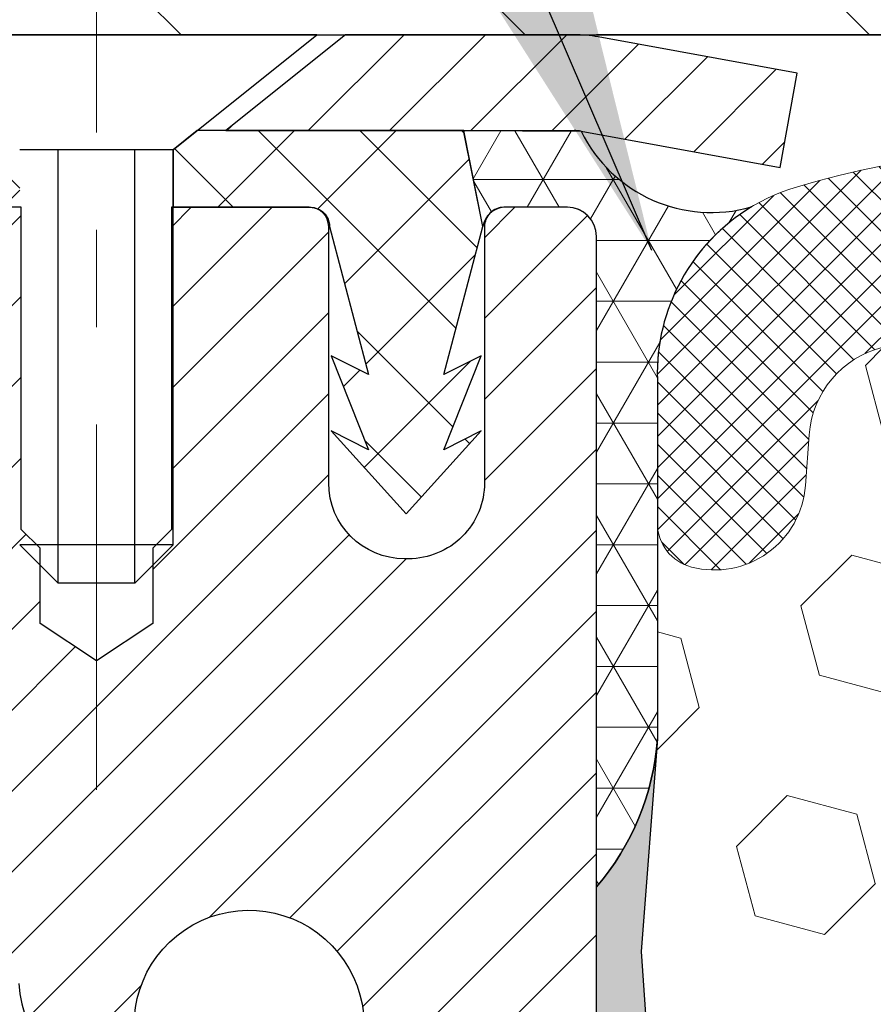
# Model space of a CAD drawing. Extents: x 13 to 3254, y -142 to 1977.
# Drawn here: x 303 to 303, y -117 to -116 of the extents above; entities that cross this region are included whole.
import ezdxf

# ---------------------------------------------------------------- set-up
doc = ezdxf.new("R2010")
doc.units = 0
doc.header["$LTSCALE"] = 5
doc.header["$MEASUREMENT"] = 0
doc.linetypes.add('CENTERX2', pattern=[4, 2.5, -0.5, 0.5, -0.5])
for name, color, linetype, lineweight in [('CAPPING STRIP - H', 251, 'CONTINUOUS', 15), ('CAPPING STRIP - L', 7, 'CONTINUOUS', 25), ('CENTERLINE - L', 1, 'CENTERX2', 18), ('CORNER BEAD - H', 50, 'CONTINUOUS', 15), ('CORNER BEAD - L', 52, 'CONTINUOUS', 25), ('COVER PLATE - L', 7, 'CONTINUOUS', 25), ('EPOXY ADHESIVE - H', 50, 'CONTINUOUS', 15), ('EPOXY ADHESIVE - L', 52, 'CONTINUOUS', 25), ('FOAM INSERT - H', 150, 'CONTINUOUS', 9), ('MIG RETAINER - H', 251, 'CONTINUOUS', 20), ('MIG RETAINER - L', 7, 'CONTINUOUS', 30), ('PVC SIDESHEET - H', 170, 'CONTINUOUS', 20), ('PVC SIDESHEET - L', 150, 'CONTINUOUS', 25), ('SCREW - L', 1, 'CONTINUOUS', 25), ('SILICONE BELLOWS - H', 20, 'CONTINUOUS', 13), ('SILICONE BELLOWS - L', 22, 'CONTINUOUS', 13), ('TEXT - 4', 241, 'CONTINUOUS', 25)]:
    doc.layers.add(name, color=color, linetype=linetype, lineweight=lineweight)
doc.dimstyles.get("Standard").update_dxf_attribs({"dimtxt": 0.18, "dimasz": 0.18, "dimexe": 0.18, "dimexo": 0.0625, "dimgap": 0.09, "dimtad": 0, "dimtih": 1, "dimtoh": 1, "dimdec": 4, "dimzin": 0, "dimdsep": 46, "dimtxsty": 'Standard', "dimcen": 0.09, "dimadec": 0, "dimazin": 0, "dimtfac": 1, "dimtdec": 4, "dimtofl": 0, "dimtmove": 0, "dimatfit": 3, "dimfxl": 1, "dimtolj": 1, "dimtzin": 0, "dimarcsym": 0})

msp = doc.modelspace()

# ---------------------------------------------------------------- hatches: boundary and pattern name
at = {"layer": 'CAPPING STRIP - H'}
h = msp.add_hatch(dxfattribs=at)
h.set_pattern_fill('ANSI31', color=256, scale=0.47244, angle=90, style=0)
h.set_pattern_definition([(45.00000000000001, (-689.0434470905203, 301.1782058710842), (0.04175819096297156, -0.04175819096297156), [])])
edge = h.paths.add_edge_path()
edge.add_line((303.3954184150818, -115.9936476626961), (303.4130251791227, -115.8968104604704))
edge.add_line((303.4130251791225, -115.8968104604704), (303.2087151393015, -115.8596631805023))
edge.add_arc((303.1840656696413, -115.9952352636136), 0.1377947244043846, 439.6951535297753, 449.9999999990073)
edge.add_line((303.1840656696438, -115.8574405392092), (302.9492183287323, -115.8574405392092))
edge.add_line((302.9492183287323, -115.8574405392092), (302.8261873247945, -115.9558653423595))
edge.add_line((302.8261873247945, -115.9558653423595), (303.1840656696438, -115.9558653423595))
edge.add_arc((303.1840656696409, -115.9952352636267), 0.03936992126728001, 439.69515352857024, 449.9999999956983, ccw=False)
edge.add_line((303.1911083752605, -115.9565003827292), (303.3954184150818, -115.9936476626961))
edge = h.paths.add_edge_path()
edge.add_arc((302.1618199035322, -115.9952352636196), 0.03936992126011774, 90.00000000016541, 180.0000000001654, ccw=False)
edge.add_line((302.1618199035322, -115.9558653423595), (302.56044035629, -115.9558653423595))
edge.add_line((302.56044035629, -115.9558653423595), (302.4374093523522, -115.8574405392092))
edge.add_line((302.4374093523522, -115.8574405392092), (302.1224499822727, -115.8574405392092))
edge.add_arc((302.1224499822727, -115.9558653423593), 0.09842480315012381, 450.0000000000662, 540.0000000000662)
edge.add_line((302.0240251791226, -115.9558653423595), (302.0240251791226, -116.5070442399999))
edge.add_line((302.0240251791226, -116.5070442399999), (302.1224499822727, -116.5070442399999))
edge.add_line((302.1224499822727, -116.5070442399999), (302.1224499822722, -115.9952352636197))
at = {"layer": 'CORNER BEAD - H'}
h = msp.add_hatch(dxfattribs=at)
h.set_pattern_fill('NET3', color=256, scale=0.4999999999999999, style=0)
h.set_pattern_definition([(0, (370.5937098156065, -146.818738134835), (0, 0.06249999999999999), []), (59.99999999999999, (370.5937098156065, -146.818738134835), (-0.05412658773652741, 0.03125), []), (120, (370.5937098156065, -146.818738134835), (-0.05412658773652741, -0.03124999999999998), [])])
edge = h.paths.add_edge_path()
edge.add_line((303.1911068592744, -115.9565003827292), (303.0705173528851, -115.9558653423595))
edge.add_line((303.0705173528851, -115.9558653423595), (303.0902009124716, -116.0542903423521))
edge.add_arc((303.0910206141203, -116.0546195623745), 0.0008833439964686014, 158.117929771157, 360.8181590909326)
edge.add_arc((303.1118694503944, -116.0545725313666), 0.01996561200113381, 89.90123078189248, 180.0987692177405, ccw=False)
edge.add_line((303.1119038680588, -116.0346069490309), (303.1832833367903, -116.034605893532))
edge.add_arc((303.1735449225416, -116.0679663550249), 0.03475279993174858, 16.273309069918184, 73.72669093011092, ccw=False)
edge.add_line((303.2069053840345, -116.0582279407762), (303.2069053840352, -116.7324405392092))
edge.add_arc((303.010136508013, -116.562652631555), 0.2598959871883716, 319.2097510618544, 356.0189514340825)
edge.add_line((303.2694053840352, -116.5806963031004), (303.2694053840352, -116.2115162855625))
edge.add_arc((303.4696544917555, -116.2057266592918), 0.2003327854224939, 121.1361740515411, 181.6560811212746, ccw=False)
edge.add_arc((303.3250697943257, -115.8907817827711), 0.149214618412561, 206.1313224265278, 285.9475713292413, ccw=False)
at = {"layer": 'COVER PLATE - L'}
h = msp.add_hatch(dxfattribs=at)
h.set_pattern_fill('ANSI31', color=252, scale=2, angle=90, style=0)
h.set_pattern_definition([(135, (118.9619301980341, -128.9686736444273), (-0.1767766952966369, -0.1767766952966368), [])])
h.paths.add_polyline_path([(300.8944053840351, -115.4824405392092), (299.4569053840351, -115.7324405392092), (299.4569053840351, -115.8574405392092), (307.5506553840351, -115.8574405392091), (307.5506553840351, -115.7949405392093), (307.2381553840351, -115.4824405392093)])
at = {"layer": 'EPOXY ADHESIVE - H'}
h = msp.add_hatch(dxfattribs=at)
h.set_pattern_fill('AR-SAND', color=256, scale=0.03937007874015701)
h.set_pattern_definition([(37.50000000000001, (289.5863931108752, 67.21120994694346), (-0.002480053468882181, 0.07585920350445416), [0, -0.05984251968503865, 0, -0.06692913385826692, 0, -0.06397637795275514]), (7.499999999999999, (289.5863931108752, 67.21120994694346), (0.06967624823888606, 0.1111081128043191), [0, -0.03228346456692874, 0, -0.05393700787401511, 0, -0.02066929133858243]), (327.5, (289.5379679140248, 67.21120994694346), (0.1226040103051755, 0.0002227973833450738), [0, -0.0196850393700785, 0, -0.07086614173228262, 0, -0.09251968503936897]), (317.5, (289.5379679140248, 67.21120994694346), (0.118351441124892, 0.03455415609977319), [0, -0.009842519685039252, 0, -0.04645669291338526, 0, -0.05314960629921196])])
edge = h.paths.add_edge_path()
edge.add_line((302.9054195295718, -120.857440539209), (302.9054193282811, -120.7567599984183))
edge.add_arc((302.6145753840339, -120.5543753423924), 0.3543299999999933, 325.1677542163006, 359.9999999999908)
edge.add_line((302.9689053840339, -120.5543753423925), (302.9702395078032, -118.7666053423924))
edge.add_line((302.9702395078032, -118.7666053423924), (303.2069053840326, -118.7666053423925))
edge.add_line((303.2069053840326, -118.7666053423925), (303.2069069000114, -116.7324387823136))
edge.add_arc((303.0101365080131, -116.562652631555), 0.2598959871882588, 319.2102626382551, 356.0189514340808)
edge.add_line((303.2694053840352, -116.5806963031004), (303.2528272689561, -116.7989058058081))
edge.add_line((303.2528272689561, -116.7989058058081), (303.2593140645063, -116.8930160024453))
edge.add_line((303.2593140645063, -116.8930160024453), (303.2525537388716, -116.9977776322725))
edge.add_line((303.2525537388716, -116.9977776322725), (303.2589652840539, -117.0710690011366))
edge.add_line((303.2589652840539, -117.0710690011366), (303.2522698786086, -117.1062117543067))
edge.add_line((303.2522698786086, -117.1062117543067), (303.2589652840539, -117.1529886596181))
edge.add_line((303.2589652840539, -117.1529886596181), (303.2481406553291, -117.2209866098369))
edge.add_line((303.2481406553291, -117.2209866098369), (303.2502282992273, -117.35899101211))
edge.add_line((303.2502282992273, -117.35899101211), (303.2589652840539, -117.4588795272781))
edge.add_line((303.2589652840539, -117.4588795272781), (303.2608843409459, -117.6915608421217))
edge.add_line((303.2608843409459, -117.6915608421217), (303.2606721989503, -117.8751908416521))
edge.add_line((303.2606721989503, -117.8751908416521), (303.2658294297521, -117.9836729792016))
edge.add_line((303.2658294297521, -117.9836729792016), (303.2541290425036, -118.0430038822634))
edge.add_line((303.2541290425036, -118.0430038822634), (303.2569334502818, -118.1494122768888))
edge.add_line((303.2569334502818, -118.1494122768888), (303.2586157264327, -118.2684444328362))
edge.add_line((303.2586157264327, -118.2684444328362), (303.2627873290676, -118.4070982392189))
edge.add_line((303.2627873290676, -118.4070982392189), (303.2476210475804, -118.5564939130511))
edge.add_line((303.2476210475804, -118.5564939130511), (303.2487993394352, -118.8052299897249))
edge.add_line((303.2487993394352, -118.8052299897249), (303.1862262596871, -118.8263488815704))
edge.add_line((303.1862262596871, -118.8263488815704), (303.077001762786, -118.8361278394778))
edge.add_line((303.077001762786, -118.8361278394778), (303.0355529106355, -119.0214844812072))
edge.add_line((303.0355529106355, -119.0214844812072), (303.028774056354, -119.1508959062879))
edge.add_line((303.028774056354, -119.1508959062879), (303.0189494162264, -119.2753300019917))
edge.add_line((303.0189494162264, -119.2753300019917), (303.027487935047, -119.422991921881))
edge.add_line((303.027487935047, -119.422991921881), (303.0412983768574, -119.6871882464734))
edge.add_line((303.0412983768574, -119.6871882464734), (303.0281914379261, -120.0424467643806))
edge.add_line((303.0281914379261, -120.0424467643806), (303.0257598630351, -120.3355054810799))
edge.add_line((303.0257598630351, -120.3355054810799), (303.0234645850886, -120.4886909499904))
edge.add_line((303.0234645850886, -120.4886909499904), (303.0049548617036, -120.6095420886005))
edge.add_line((303.0049548617036, -120.6095420886005), (302.9555945990746, -120.7608721682683))
edge.add_line((302.9555945990746, -120.7608721682683), (302.9516953272888, -120.857440539209))
edge.add_line((302.9516953272887, -120.857440539209), (302.9054195295718, -120.857440539209))
at = {"layer": 'FOAM INSERT - H'}
h = msp.add_hatch(dxfattribs=at)
h.set_pattern_fill('HEX', color=256, scale=0.590551181102362, angle=45, style=0)
h.set_pattern_definition([(45, (0, 0), (-0.09040931629367041, 0.09040931629367042), [0.07381889763779526, -0.1476377952755905]), (165, (0, 0), (-0.03309210650226577, -0.1235014227959361), [0.07381889763779526, -0.1476377952755905]), (105, (0.05219784309940064, 0.05219784309940063), (-0.1235014227959362, -0.03309210650226572), [0.07381889763779526, -0.1476377952755905])])
edge = h.paths.add_edge_path()
edge.add_arc((304.7486712570512, -117.0260795009184), 0.8728097131399668, 69.27576334546617, 110.7242366545578)
edge.add_arc((304.5105837381856, -116.3968043278377), 0.2000000000001422, 110.7242366545757, 163.5008567569373)
edge.add_arc((304.2289291935589, -116.3133790319666), 0.0937499999999316, 196.4991432430444, 343.5008567569556, ccw=False)
edge.add_arc((303.9472746489321, -116.3968043278377), 0.2000000000001882, 16.49914324305028, 69.27576334541193)
edge.add_arc((303.7091871300667, -117.0260795009185), 0.8728097131401402, 69.27576334545452, 103.7847453678919)
edge.add_arc((303.5250459799925, -116.2755284436443), 0.09999999999853652, 103.7847453666422, 175.8048723997571)
edge.add_line((303.4253139098188, -116.2682131050625), (303.4214979498245, -116.3202371618851))
edge.add_arc((303.3279991340351, -116.3133790319666), 0.09375000000001223, 255.5224878212496, 355.80487240105936, ccw=False)
edge.add_arc((303.3162803840244, -116.3587655555635), 0.04687499998908703, 180.0000000171964, 255.5224878384684, ccw=False)
edge.add_line((303.2694053840353, -116.3587655555776), (303.2694053840352, -116.5806963031004))
edge.add_arc((303.0101365080131, -116.5626526315568), 0.2598959871881338, 355.2918319307194, 356.01895143447143, ccw=False)
edge.add_line((303.2691555270181, -116.5839850470368), (303.2528272689561, -116.7989058058081))
edge.add_line((303.2528272689561, -116.7989058058081), (303.2593140645063, -116.8930160024453))
edge.add_line((303.2593140645063, -116.8930160024453), (303.2525537388716, -116.9977776322725))
edge.add_line((303.2525537388716, -116.9977776322725), (303.2589652840539, -117.0710690011366))
edge.add_line((303.2589652840539, -117.0710690011366), (303.2522698786086, -117.1062117543067))
edge.add_line((303.2522698786086, -117.1062117543067), (303.2589652840539, -117.1529886596181))
edge.add_line((303.2589652840539, -117.1529886596181), (303.2481406553291, -117.2209866098369))
edge.add_line((303.2481406553291, -117.2209866098369), (303.2502282992273, -117.35899101211))
edge.add_line((303.2502282992273, -117.35899101211), (303.2589652840539, -117.4588795272781))
edge.add_line((303.2589652840539, -117.4588795272781), (303.2608843409459, -117.6915608421217))
edge.add_line((303.2608843409459, -117.6915608421217), (303.2606721989503, -117.8751908416521))
edge.add_line((303.2606721989503, -117.8751908416521), (303.2658294297521, -117.9836729792016))
edge.add_line((303.2658294297521, -117.9836729792016), (303.2541290425036, -118.0430038822634))
edge.add_line((303.2541290425036, -118.0430038822634), (303.2569334502818, -118.1494122768888))
edge.add_line((303.2569334502818, -118.1494122768888), (303.2586157264327, -118.2684444328362))
edge.add_line((303.2586157264327, -118.2684444328362), (303.2627873290676, -118.4070982392189))
edge.add_line((303.2627873290676, -118.4070982392189), (303.2476210475804, -118.5564939130511))
edge.add_line((303.2476210475804, -118.5564939130511), (303.2487993394352, -118.8052299897249))
edge.add_line((303.2487993394352, -118.8052299897249), (303.1862262596871, -118.8263488815704))
edge.add_line((303.1862262596871, -118.8263488815704), (303.077001762786, -118.8361278394778))
edge.add_line((303.077001762786, -118.8361278394778), (303.0355529106355, -119.0214844812072))
edge.add_line((303.0355529106355, -119.0214844812072), (303.028774056354, -119.1508959062879))
edge.add_line((303.028774056354, -119.1508959062879), (303.0189494162264, -119.2753300019917))
edge.add_line((303.0189494162264, -119.2753300019917), (303.027487935047, -119.422991921881))
edge.add_line((303.027487935047, -119.422991921881), (303.0412983768574, -119.6871882464734))
edge.add_line((303.0412983768574, -119.6871882464734), (303.0281914379261, -120.0424467643806))
edge.add_line((303.0281914379261, -120.0424467643806), (303.0257598630351, -120.3355054810799))
edge.add_line((303.0257598630351, -120.3355054810799), (303.0234645850886, -120.4886909499904))
edge.add_line((303.0234645850886, -120.4886909499904), (303.0049548617036, -120.6095420886005))
edge.add_line((303.0049548617036, -120.6095420886005), (302.9555945990746, -120.7608721682683))
edge.add_line((302.9555945990746, -120.7608721682683), (302.9516953272887, -120.857440539209))
edge.add_line((302.9516953272887, -120.857440539209), (307.3319053840351, -120.857440539209))
edge.add_line((307.3319053840351, -120.857440539209), (307.3319053840351, -119.294940539209))
edge.add_arc((307.3319053840351, -119.107440539209), 0.1874999999999858, 270, 360.0000000000044)
edge.add_line((307.5194053840351, -119.107440539209), (307.5194053840351, -118.794940539209))
edge.add_arc((307.3319053840351, -118.794940539209), 0.1874999999999432, 0, 90.00000000001737)
edge.add_line((307.3319053840351, -118.607440539209), (307.3319053840351, -118.107440539209))
edge.add_arc((307.3319053840351, -117.919940539209), 0.1874999999999858, 270, 360.0000000000044)
edge.add_line((307.5194053840351, -117.919940539209), (307.5194053840351, -117.607440539209))
edge.add_arc((307.3319053840351, -117.607440539209), 0.1874999999999432, 0, 90.00000000001737)
edge.add_line((307.3319053840351, -117.419940539209), (307.3319053840351, -116.7324405392092))
edge.add_arc((307.528674260057, -116.562652631555), 0.2598959871881345, 183.9810485659022, 220.7902489381617, ccw=False)
edge.add_line((307.2694053840351, -116.5806963031003), (307.2694053840348, -116.3587655555769))
edge.add_arc((307.2225303840348, -116.358765555577), 0.046875, -75.52248782138628, 8.691358743817545e-11, ccw=False)
edge.add_arc((307.2108116340465, -116.3133790319743), 0.09375000001089963, 184.1951275933377, 284.47751217319495, ccw=False)
edge.add_line((307.1173128182455, -116.3202371618845), (307.1135334340074, -116.2687117526459))
edge.add_arc((307.0138013638339, -116.2760270912278), 0.09999999999830012, 4.195127600252465, 76.06094648834907)
edge.add_arc((306.827639511019, -117.0260795009182), 0.8728097131398547, 76.06094648706826, 110.7242366545607)
edge.add_arc((306.5895519921531, -116.3968043278376), 0.1999999999999421, 110.7242366545278, 163.5008567570217)
edge.add_arc((306.3078974475269, -116.3133790319671), 0.09374999999953597, 196.499143242962, 343.500856757038, ccw=False)
edge.add_arc((306.0262429029007, -116.3968043278376), 0.1999999999999359, 16.49914324297828, 69.27576334547224)
edge.add_arc((305.7881553840348, -117.0260795009187), 0.8728097131402269, 69.27576334545267, 110.7242366545151)
edge.add_arc((305.5500678651696, -116.3968043278377), 0.2000000000002417, 110.7242366545475, 163.5008567570097)
edge.add_arc((305.2684133205431, -116.3133790319671), 0.09374999999958239, 196.4991432429439, 343.5008567570645, ccw=False)
edge.add_arc((304.9867587759166, -116.3968043278375), 0.2000000000000994, 16.49914324296441, 69.27576334543664)
at = {"layer": 'MIG RETAINER - H'}
h = msp.add_hatch(dxfattribs=at)
h.set_pattern_fill('ANSI31', color=256, scale=0.47, style=0)
h.set_pattern_definition([(45, (-639.5367028962033, -554.1189635710726), (-0.04154252339470966, 0.04154252339470967), [])])
h.paths.add_polyline_path([(303.2069053840326, -118.7666053423925), (303.2069053840339, -118.0654884352582), (303.1326090497519, -118.000903617198), (302.9689053840337, -118.000903617198), (302.9689053840335, -118.7666053423924)])
edge = h.paths.add_edge_path()
edge.add_arc((302.4269053840356, -116.3176053423902), 0.07800000000003138, 179.9999999999582, 269.9999999994989, ccw=False)
edge.add_line((302.3489053840356, -116.3176053423901), (302.3489053840359, -116.054605342393))
edge.add_arc((302.3289053840357, -116.0546053423928), 0.02000000000020918, 359.9999999993486, 449.9999999980458)
edge.add_line((302.3289053840364, -116.0346053423927), (302.2419053840365, -116.0346053423908))
edge.add_arc((302.2419053840358, -116.0646053423908), 0.03000000000002956, 449.9999999986973, 539.9999999997827)
edge.add_line((302.2119053840358, -116.0646053423907), (302.2119053840352, -116.5996053423978))
edge.add_arc((302.3689053840351, -116.599605342398), 0.1569999999999254, 539.9999999999377, 630.0000000003319)
edge.add_line((302.368905384036, -116.7566053423979), (302.5351656989933, -116.7566053423971))
edge.add_arc((302.5351656989826, -116.8353450274286), 0.07873968503150763, 362.58551599465926, 449.9999999922238, ccw=False)
edge.add_arc((302.7287081580488, -116.8266053423932), 0.114999999999426, 182.585516002114, 264.7875303258168)
edge.add_arc((302.7200774727236, -116.9212124841464), 0.02000000000000517, 264.7875303255701, 379.6742449813813)
edge.add_arc((302.8501244391549, -116.8747148699582), 0.1181095275611714, -102.63422251541402, 199.6742449814629, ccw=False)
edge.add_arc((302.8199162789946, -117.0094802537294), 0.02000000000040289, 437.36577748606, 550.6215204679287)
edge.add_arc((302.8779053840346, -116.9986053423914), 0.07899999999997757, 190.6215204695919, 269.9999999991755)
edge.add_line((302.8779053840335, -117.0776053423914), (302.9519053840347, -117.0776053423926))
edge.add_arc((302.9519053840345, -117.0946053423926), 0.01699999999999591, 360, 449.9999999992337, ccw=False)
edge.add_line((302.9689053840345, -117.0946053423926), (302.968905384034, -117.6883070675873))
edge.add_line((302.968905384034, -117.6883070675873), (303.1326090497519, -117.6883070675873))
edge.add_line((303.1326090497519, -117.6883070675873), (303.2069053840339, -117.623722249527))
edge.add_line((303.2069053840339, -117.623722249527), (303.2069053840358, -116.0646053423935))
edge.add_arc((303.176905384036, -116.0646053423934), 0.02999999999985903, 359.9999999997829, 449.9999999995657)
edge.add_line((303.1769053840362, -116.0346053423935), (303.111905384036, -116.0346053423928))
edge.add_arc((303.1119053840358, -116.0546053423928), 0.01999999999998181, 449.9999999993486, 540)
edge.add_line((303.0919053840358, -116.0546053423928), (303.0919053840355, -116.3176053423943))
edge.add_arc((303.0139053840355, -116.3176053423942), 0.07799999999997453, 269.9999999995825, 359.9999999999165, ccw=False)
edge.add_line((303.013905384035, -116.3956053423941), (303.0099053840349, -116.3956053423941))
edge.add_arc((303.0099053840354, -116.3176053423943), 0.07799999999986085, 179.999999999833, 269.999999999666, ccw=False)
edge.add_line((302.9319053840355, -116.317605342394), (302.9319053840359, -116.0546053423934))
edge.add_arc((302.9119053840359, -116.0546053423934), 0.01999999999998181, 360, 449.9999999996743)
edge.add_line((302.911905384036, -116.0346053423934), (302.7704587359797, -116.0346053423924))
edge.add_line((302.7704587359797, -116.0346053423924), (302.7704587359797, -116.3655005486097))
edge.add_line((302.7704587359797, -116.3655005486097), (302.7511731735819, -116.3848311555115))
edge.add_line((302.7511731735819, -116.3848311555115), (302.7511731735819, -116.4619734050968))
edge.add_line((302.7511731735819, -116.4619734050968), (302.6933164863933, -116.5005445298898))
edge.add_line((302.6933164863933, -116.5005445298898), (302.6354597992047, -116.4619734050968))
edge.add_line((302.6354597992047, -116.4619734050968), (302.6354597992047, -116.3848311555115))
edge.add_line((302.6354597992047, -116.3848311555115), (302.6161742368079, -116.3655455931155))
edge.add_line((302.6161742368079, -116.3655455931155), (302.6161742368079, -116.0346053423924))
edge.add_line((302.6161742368079, -116.0346053423924), (302.5289053840359, -116.0346053423923))
edge.add_arc((302.5289053840359, -116.0546053423923), 0.01999999999998181, 450, 540)
edge.add_line((302.5089053840359, -116.0546053423923), (302.5089053840355, -116.3176053423904))
edge.add_arc((302.4309053840354, -116.3176053423901), 0.07800000000008822, 269.999999999666, 359.999999999833, ccw=False)
edge.add_line((302.430905384035, -116.3956053423902), (302.426905384035, -116.3956053423902))
at = {"layer": 'PVC SIDESHEET - H'}
h = msp.add_hatch(dxfattribs=at)
h.set_pattern_fill('ANSI37', color=256, scale=0.59055, style=0)
h.set_pattern_definition([(45, (123.4207264490503, -237.7933953833057), (-0.05219773870371446, 0.05219773870371446), []), (135, (123.4207264490503, -237.7933953833057), (-0.05219773870371446, -0.05219773870371446), [])])
h.paths.add_polyline_path([(302.6342618720247, -117.0658248810969), (302.6342618720249, -116.9919530847797, 0.2544175294253038), (302.5839083426054, -116.8994000436993), (302.3630384803495, -116.756495684488, -0.4033078353723514), (302.2119053840352, -116.5996053423978), (302.2119053840352, -116.5747553764027, -0.02353096692885778), (302.2110343720262, -116.5562578423494), (302.2110343720278, -116.0582273423497, -0.4142135623729873), (302.2346563720278, -116.0346053423498), (302.6145768717914, -116.0346053423509), (302.6145768717915, -115.9755502268047), (302.5899707662339, -115.9558653423586), (302.2515639391513, -115.9558653423577, 0.4142135623730915), (302.1413279391511, -116.0661013423573), (302.1413279391497, -116.5562578423494, 0.213440768600962), (302.2301945282049, -116.754950195778), (302.5454124686607, -116.958898427251, -0.2544175294251872), (302.5633958720249, -116.9919530847797), (302.5633958720248, -117.0658248810969), (302.5633958720249, -117.2482829820553, -0.3306422189433676), (302.5214251693983, -117.304812795502), (302.4976648974997, -117.3118844071431), (302.4746072975281, -117.3191445714907), (302.4519315173389, -117.3269643812487), (302.4297938496736, -117.3355729196631), (302.4083505872729, -117.3451992699799), (302.3877580228781, -117.3560725154453), (302.3681724492301, -117.3684217393052), (302.3497501276722, -117.3824759368475), (302.3326050458722, -117.3983456770331), (302.3167253864592, -117.4157890960534), (302.3020760350844, -117.4344990654763), (302.2886218773988, -117.4541684568698), (302.2763274798374, -117.4744922170538), (302.2651417993968, -117.4952667710133), (302.254991441918, -117.5164338503365), (302.2458019830644, -117.5379483821578), (302.237504075342, -117.5597799565479), (302.2300306318582, -117.581904692645), (302.2233145760689, -117.6042987394762), (302.2172888314301, -117.6269382460686), (302.2118863213977, -117.6497993614495), (302.2070399694278, -117.672858234646), (302.2026826989762, -117.6960910146852), (302.198747433499, -117.7194738505945), (302.195167096452, -117.742982891401), (302.1918746112913, -117.7665942861318), (302.1888029014729, -117.7902841838142), (302.1858848904526, -117.8140287334753), (302.1830535016865, -117.8378040841423, 0.05933499155532457), (302.1830661493962, -117.8517710175399), (302.1858848904526, -117.8754401645885), (302.1888029014729, -117.8991847142496), (302.1918746112913, -117.9228746119319), (302.195167096452, -117.9464860066628), (302.198747433499, -117.9699950474692), (302.2026826989762, -117.9933778833785), (302.2070399694278, -118.0166106634178), (302.2118863213977, -118.0396695366143), (302.2172888314301, -118.0625306519952), (302.2233145760689, -118.0851701585876), (302.2300306318582, -118.1075642054187), (302.237504075342, -118.1296889415158), (302.2458019830644, -118.151520515906), (302.254991441918, -118.1730350477273), (302.2651417993968, -118.1942021270505), (302.2763274798374, -118.21497668101), (302.2886218773989, -118.2353004411939), (302.3020760350844, -118.2549698325874), (302.3167253864592, -118.2736798020103), (302.3326050458722, -118.2911232210305), (302.3497501276722, -118.3069929612162), (302.3681724492301, -118.3210471587585), (302.3877580228781, -118.3333963826184), (302.4083505872729, -118.3442696280838), (302.4297938496736, -118.3538959784007), (302.4519315173391, -118.362504516815), (302.4746072975281, -118.370324326573), (302.4976648974997, -118.3775844909206), (302.5209480245129, -118.384514093104, -0.3329817396557117), (302.5633958720252, -118.4411859160078), (302.6342618720151, -118.4411859160078), (302.6342618720249, -118.4262310401687, 0.3608117966093517), (302.5443792580089, -118.3178903027935), (302.5240614413275, -118.3135443097314), (302.5039180587332, -118.3087818469098), (302.4841235443132, -118.303186444569), (302.4648523321548, -118.2963416329495), (302.4462773600651, -118.2878387061983), (302.4285210618173, -118.2775310141368), (302.4116443830329, -118.2655909567188), (302.3957045495271, -118.2522102352573), (302.3807587871145, -118.2375805510649), (302.3668643216101, -118.2218936054547), (302.3540783788289, -118.2053410997394), (302.3424470478351, -118.1881042639797), (302.3319311062324, -118.1702841147292), (302.3224518868668, -118.1519445808821), (302.313930509121, -118.1331493906259), (302.3062880923778, -118.1139622721479), (302.2994457560202, -118.0944469536354), (302.293324619431, -118.0746671632758), (302.2878458019932, -118.0546866292566), (302.2829304230895, -118.0345690797649), (302.2785001979159, -118.0143770116502), (302.2744905346606, -117.994144623124), (302.2708505285552, -117.973877826051), (302.267529869456, -117.9535813034163), (302.2644782472182, -117.9332597382053), (302.2616453516979, -117.9129178134029), (302.2589808727507, -117.8925602119945), (302.2564345002326, -117.8721916169651), (302.2539678731567, -117.8519149382417, -0.06060086340155051), (302.2539559239989, -117.8376521867637), (302.2564345002326, -117.8172772810986), (302.2589808727507, -117.7969086860692), (302.2616453516979, -117.7765510846608), (302.2644782472182, -117.7562091598584), (302.267529869456, -117.7358875946474), (302.2708505285552, -117.7155910720127), (302.2744905346606, -117.6953242749397), (302.2785001979159, -117.6750918864135), (302.2829304230895, -117.6548998182988), (302.2878458019932, -117.6347822688071), (302.293324619431, -117.6148017347878), (302.2994457560202, -117.5950219444283), (302.3062880923778, -117.5755066259158), (302.313930509121, -117.5563195074378), (302.3224518868668, -117.5375243171815), (302.3319311062324, -117.5191847833345), (302.3424470478351, -117.501364634084), (302.3540783788289, -117.4841277983243), (302.3668643216101, -117.467575292609), (302.3807587871145, -117.4518883469988), (302.3957045495271, -117.4372586628064), (302.4116443830329, -117.4238779413449), (302.4285210618173, -117.4119378839269), (302.4462773600651, -117.4016301918654), (302.4648523321548, -117.3931272651142), (302.4841235443132, -117.3862824534947), (302.5039180587332, -117.3806870511539), (302.5240614413275, -117.3759245883323), (302.5443792580089, -117.3715785952702, 0.3608117966100778), (302.6342618720249, -117.2632378578949)])
h = msp.add_hatch(dxfattribs=at)
h.set_pattern_fill('ANSI37', color=256, scale=0.59055, style=0)
h.set_pattern_definition([(135, (3253.877254916047, -603.0315691307957), (0.05219773870371444, 0.05219773870371446), []), (45.00000000000001, (3253.877254916047, -603.0315691307957), (0.05219773870371445, -0.05219773870371446), [])])
edge = h.paths.add_edge_path()
edge.add_line((303.0902024284566, -116.0542903423524), (303.0705188688706, -115.9558653423598))
edge.add_line((303.0705188688706, -115.9558653423598), (302.7966659472889, -115.9558653423595))
edge.add_line((302.7966659472891, -115.9558653423595), (302.7720597465013, -115.9755503029897))
edge.add_line((302.7720597465013, -115.9755503029897), (302.7720597465013, -116.0346053423513))
edge.add_line((302.7720597465013, -116.0346053423513), (302.9130374284571, -116.0346053423516))
edge.add_arc((302.9130374284566, -116.0542903423517), 0.01968500000009499, 1.6541434888495132e-10, 89.99999999884187, ccw=False)
edge.add_line((302.9327224284567, -116.0542903423516), (302.9728911493781, -116.2064865081654))
edge.add_line((302.9728911493781, -116.2064865081654), (302.9343198703011, -116.1872008686271))
edge.add_line((302.9343198703011, -116.1872008686271), (302.9728911493785, -116.2836290663217))
edge.add_line((302.9728911493784, -116.2836290663217), (302.9343198703009, -116.2643434267824))
edge.add_line((302.9343198703009, -116.2643434267824), (303.0114624284558, -116.3495653423518))
edge.add_line((303.0114624284558, -116.3495653423518), (303.0886049866112, -116.2643434267827))
edge.add_line((303.0886049866112, -116.2643434267827), (303.0500337075346, -116.2836290663215))
edge.add_line((303.0500337075345, -116.2836290663215), (303.0886049866114, -116.1872008686273))
edge.add_line((303.0886049866115, -116.1872008686273), (303.0500337075339, -116.2064865081659))
edge.add_line((303.0500337075338, -116.2064865081659), (303.0902024284566, -116.0542903423524))
at = {"layer": 'SILICONE BELLOWS - H'}
h = msp.add_hatch(dxfattribs=at)
h.set_pattern_fill('ANSI37', color=256, scale=0.1812307692189964, style=0)
h.set_pattern_definition([(45, (-73.25377537852091, -112.3493845938029), (-0.01601868823430082, 0.01601868823430083), []), (135, (-73.25377537852091, -112.3493845938029), (-0.01601868823430083, -0.01601868823430082), [])])
edge = h.paths.add_edge_path()
edge.add_arc((306.1064583125781, -116.232676419522), 0.2000000000000423, 0.9999999999632792, 68.11244024000109, ccw=False)
edge.add_line((306.3064278516094, -116.2291859382347), (306.3078974475268, -116.3133790319666))
edge.add_line((306.3078974475268, -116.3133790319666), (306.3093670434444, -116.2291859382344))
edge.add_arc((306.5093365824754, -116.2326764195223), 0.1999999999998173, 111.8875597599203, 178.9999999998686, ccw=False)
edge.add_arc((306.8276395110254, -117.0249768669975), 1.053848202781112, 73.55179027969899, 111.88755976005669, ccw=False)
edge.add_arc((307.0694053840346, -116.2060714902655), 0.1999999999999846, 9.36211108637508e-11, 73.55179027964499, ccw=False)
edge.add_line((307.2694053840346, -116.2060714902651), (307.2694053840348, -116.358765555577))
edge.add_arc((307.2225303840348, -116.3587655555769), 0.04687500000005684, 284.47751217866363, 359.99999999991314, ccw=False)
edge.add_arc((307.2108116340465, -116.3133790319743), 0.0937500000109134, 184.1951275933663, 284.4775121731928, ccw=False)
edge.add_line((307.1173128182455, -116.3202371618845), (307.1135334340074, -116.2687117526459))
edge.add_arc((307.0138013638338, -116.2760270912279), 0.0999999999984187, 4.195127600288303, 76.06094648829566)
edge.add_arc((306.827639511019, -117.0260795009184), 0.8728097131399927, 76.0609464870705, 110.7242366545574)
edge.add_arc((306.5895519921532, -116.3968043278377), 0.2000000000000287, 110.7242366545358, 163.5008567570068)
edge.add_arc((306.3078974475269, -116.3133790319671), 0.09374999999953999, 196.4991432429703, 343.5008567570297, ccw=False)
edge.add_arc((306.0262429029005, -116.3968043278376), 0.200000000000061, 16.49914324298464, 69.27576334544898)
edge.add_arc((305.7881553840348, -117.0260795009183), 0.8728097131399079, 69.27576334544476, 110.724236654523)
edge.add_arc((305.5500678651695, -116.3968043278375), 0.2000000000000086, 110.7242366545206, 163.5008567570505)
edge.add_arc((305.2684133205431, -116.3133790319671), 0.09374999999958643, 196.4991432429522, 343.50085675705617, ccw=False)
edge.add_arc((304.9867587759167, -116.3968043278375), 0.1999999999999662, 16.49914324295023, 69.27576334545846)
edge.add_arc((304.7486712570512, -117.0260795009184), 0.8728097131400067, 69.27576334546717, 110.7242366545567)
edge.add_arc((304.5105837381855, -116.3968043278376), 0.1999999999999957, 110.7242366545568, 163.5008567569593)
edge.add_arc((304.2289291935589, -116.3133790319666), 0.0937499999999316, 196.4991432430444, 343.5008567569556, ccw=False)
edge.add_arc((303.9472746489323, -116.3968043278376), 0.1999999999999924, 16.49914324303293, 69.27576334544322)
edge.add_arc((303.7091871300667, -117.0260795009183), 0.8728097131399011, 69.27576334544857, 103.7847453678957)
edge.add_arc((303.5250459799925, -116.2755284436443), 0.09999999999845398, 103.7847453666203, 175.8048723997871)
edge.add_line((303.4253139098188, -116.2682131050625), (303.4214979498245, -116.3202371618851))
edge.add_arc((303.3279991340351, -116.3133790319666), 0.09375000000001223, 255.5224878212496, 355.80487240105936, ccw=False)
edge.add_arc((303.3162803840244, -116.3587655555635), 0.04687499998907327, 180.000000017179, 255.5224878384641, ccw=False)
edge.add_line((303.2694053840353, -116.3587655555776), (303.2694053840351, -116.2054883267084))
edge.add_arc((303.469405384035, -116.2054883267081), 0.1999999999999886, 106.30943717555431, 180.0000000000692, ccw=False)
edge.add_arc((303.7091871300602, -117.0249768669974), 1.053848202781033, 68.1124402399281, 106.30943717550079, ccw=False)
edge.add_arc((304.0274900586104, -116.2326764195224), 0.1999999999997517, 0.9999999999973284, 68.11244024005549, ccw=False)
edge.add_line((304.2274595976414, -116.2291859382349), (304.2289291935589, -116.3133790319666))
edge.add_line((304.2289291935589, -116.3133790319666), (304.2303987894765, -116.2291859382346))
edge.add_arc((304.4303683285077, -116.232676419522), 0.1999999999999787, 111.88755976002301, 179.0000000000201, ccw=False)
edge.add_arc((304.7486712570563, -117.0249768669976), 1.053848202781192, 68.11244024081128, 111.88755975999501, ccw=False)
edge.add_arc((305.0669741855942, -116.2326764195174), 0.1999999999997024, 1.0000000000708837, 68.11244024090968, ccw=False)
edge.add_line((305.2669437246252, -116.2291859382297), (305.268413320543, -116.3133790319666))
edge.add_line((305.268413320543, -116.3133790319666), (305.2698829164607, -116.2291859382297))
edge.add_arc((305.4698524554919, -116.2326764195172), 0.1999999999999806, 111.88755975914461, 178.9999999999876, ccw=False)
edge.add_arc((305.7881553840291, -117.0249768669974), 1.053848202781201, 68.11244023998171, 111.88755975915879, ccw=False)

# ---------------------------------------------------------------- linework, layer by layer
at = {"layer": 'CAPPING STRIP - L'}
for p, q in [((302.9492183287323, -115.8574405392092), (302.8261873247945, -115.9558653423595)), ((303.1840656696438, -115.8574405392092), (302.9492183287323, -115.8574405392092)), ((303.4130251791228, -115.8968104604698), (303.2087151393016, -115.8596631805023)), ((303.3954184150818, -115.9936476626961), (303.4130251791228, -115.8968104604698)), ((302.8261873247945, -115.9558653423595), (303.1840656696438, -115.9558653423595)), ((303.1911083752605, -115.9565003827292), (303.3954184150818, -115.9936476626961))]:
    msp.add_line(p, q, dxfattribs=at)
for centre, radius, start, end in [((303.1840656696409, -115.99523526362), 0.13779472441075, 79.69515353001894, 89.9999999987689), ((303.1840656696413, -115.9952352636205), 0.03936992126108407, 79.69515352776801, 89.99999999652816)]:
    msp.add_arc(centre, radius, start, end, dxfattribs=at)
at = {"layer": 'CENTERLINE - L', "ltscale": 0.03}
for p, q in [((302.6933168720259, -116.632838212314), (302.6933168720259, -115.7298079805828)), ((302.6933168720259, -116.632838212314), (302.6933168720259, -115.7298079805828)), ((302.6933199035093, -116.6328401740137), (302.6933199035093, -115.7298081362181)), ((302.6933199035093, -116.6328401740137), (302.6933199035093, -115.7298081362181))]:
    msp.add_line(p, q, dxfattribs=at)
at = {"layer": 'CORNER BEAD - L'}
msp.add_lwpolyline([(303.1771017316962, -116.0346059849403), (303.1119038680589, -116.0346069490309, 0.3524195209252055), (303.0902009124716, -116.0542903423521), (303.0705173528851, -115.9558653423595), (303.191106859272, -115.9565003827287, 0.3630625202033161), (303.3660676500199, -116.0342536551938, 0.2703820705601367), (303.2694053840352, -116.2115162855627), (303.2694053840352, -116.5806963031004, -0.1620058556709634), (303.2069053840352, -116.7324405392092), (303.2069053840358, -116.0646053423934, 0.4122978820603483)], format="xyb", close=True, dxfattribs=at)
at = {"layer": 'COVER PLATE - L'}
for p, q in [((299.4569053840351, -115.8574405392092), (315.9569053840351, -115.857440539209)), ((312.2069053840351, -115.8574405392091), (303.2069053840351, -115.8574405392091))]:
    msp.add_line(p, q, dxfattribs=at)
at = {"layer": 'EPOXY ADHESIVE - L'}
msp.add_lwpolyline([(303.2069053840326, -118.7666053423925), (303.2069069000114, -116.7324387823136, 0.162003564913253), (303.2694053840352, -116.5806963031004), (303.2528272689561, -116.7989058058081), (303.2593140645063, -116.8930160024453), (303.2525537388716, -116.9977776322725), (303.2589652840539, -117.0710690011366), (303.2522698786086, -117.1062117543067), (303.2589652840539, -117.1529886596181), (303.2481406553291, -117.2209866098369), (303.2502282992273, -117.35899101211), (303.2589652840539, -117.4588795272781), (303.2608843409459, -117.6915608421217), (303.2606721989503, -117.8751908416521), (303.2658294297521, -117.9836729792016), (303.2541290425036, -118.0430038822634), (303.2569334502818, -118.1494122768888), (303.2586157264327, -118.2684444328362), (303.2627873290676, -118.4070982392189)], format="xyb", dxfattribs=at)
at = {"layer": 'MIG RETAINER - L'}
for points in [[(303.2069053840339, -117.623722249527), (303.2069053840358, -116.0646053423935, 0.4142135623706347), (303.1769053840362, -116.0346053423935), (303.111905384036, -116.0346053423928, 0.4142135623754759), (303.0919053840358, -116.0546053423928), (303.0919053840355, -116.3176053423943, -0.4142135623747433), (303.013905384035, -116.3956053423941), (303.0099053840349, -116.3956053423941, -0.4142135623714135), (302.9319053840355, -116.317605342394), (302.9319053840359, -116.0546053423934, 0.4142135623714468), (302.911905384036, -116.0346053423934), (302.7704587359797, -116.0346053423924), (302.7704587359797, -116.3655005486097), (302.7511731735819, -116.3848311555115), (302.7511731735819, -116.4619734050968), (302.6933164863933, -116.5005445298898), (302.6354597992047, -116.4619734050968), (302.6354597992047, -116.3848311555115), (302.6161742368079, -116.3655455931155), (302.6161742368079, -116.0346053423924), (302.5289053840359, -116.0346053423923, 0.4142135623735612)], [(302.7389099122704, -116.9144790436649, -3.888295204768812), (302.8242908012584, -116.9899645278915, 0.5387583055402678)], [(302.6138252274355, -116.8317930445415, 0.3748896829303737), (302.7182604863392, -116.9411297771472, 0.5479758845004098)]]:
    msp.add_lwpolyline(points, format="xyb", dxfattribs=at)
at = {"layer": 'PVC SIDESHEET - L'}
msp.add_lwpolyline([(302.7720597465013, -115.9755503029897), (302.7720597465013, -116.0346053423513), (302.9130374284575, -116.0346053423516, -0.414213562373518), (302.9327224284574, -116.0542903423516), (302.9728911493791, -116.2064865081658), (302.9343198703016, -116.1872008686268), (302.9728911493788, -116.2836290663213), (302.9343198703014, -116.2643434267823), (303.0114624284568, -116.3495653423519), (303.0886049866122, -116.2643434267827), (303.0500337075345, -116.2836290663215), (303.0886049866124, -116.1872008686272), (303.0500337075347, -116.206486508166), (303.0902024284575, -116.0542903423521), (303.0705188688711, -115.9558653423598), (302.7966659472893, -115.9558653423592)], format="xyb", close=True, dxfattribs=at)
at = {"layer": 'SCREW - L'}
for p, q in [((302.9196969512266, -115.8574405392092), (302.4669428567372, -115.8574405392092)), ((302.7720597465013, -115.9755503029897), (302.9196969512266, -115.8574405392092)), ((302.7720597465013, -115.9755503029897), (302.6145800614615, -115.9755503029897)), ((302.6539499827218, -116.4205256891908), (302.6539499827218, -115.9755503029897)), ((302.7326898252418, -116.4205256891908), (302.7326898252418, -115.9755503029897)), ((302.7720597465012, -116.3811557679304), (302.7720597465013, -115.9755503029897)), ((302.7720597465014, -116.3811557679303), (302.6145800614617, -116.3811557679303)), ((302.6539499827219, -116.4205256891908), (302.6145800614617, -116.3811557679303)), ((302.7326898252419, -116.4205256891908), (302.7720597465014, -116.3811557679303)), ((302.7326898252419, -116.4205256891908), (302.6539499827219, -116.4205256891908))]:
    msp.add_line(p, q, dxfattribs=at)
at = {"layer": 'SILICONE BELLOWS - L'}
msp.add_lwpolyline([(303.5012184909067, -116.1784086682967, 0.3250167912363316), (303.4253139098188, -116.2682131050625), (303.4214979498245, -116.3202371618851, -0.4678085754018759), (303.3045616340464, -116.4041520791463, -0.3419987131547504), (303.2694053840353, -116.3587655555776), (303.2694053840351, -116.2054883267084, -0.3330946646833381), (303.4132404251477, -116.0135365166276, -0.1682263684720487), (304.1020473224216, -116.0470929762606, -0.3015009712409357)], format="xyb", dxfattribs=at)

# ---------------------------------------------------------------- leaders
at = {"layer": 'TEXT - 4'}
for points in [[(307.2755342090016, -116.0740499331232), (302.4632693573001, -105.9173762177675), (301.8653878270507, -105.9173762177675)], [(305.7838232997872, -116.0239236259922), (301.4244958019903, -107.3596906110156), (301.1271583799881, -107.3596906110156)], [(303.2637431467767, -116.0790718558664), (300.1716884367924, -108.8613795314134), (299.6725453590448, -108.8613795314134)]]:
    msp.add_leader(points, dimstyle='Standard', override={"dimasz": 0.31}, dxfattribs=at)

doc.saveas('drawing.dxf')
